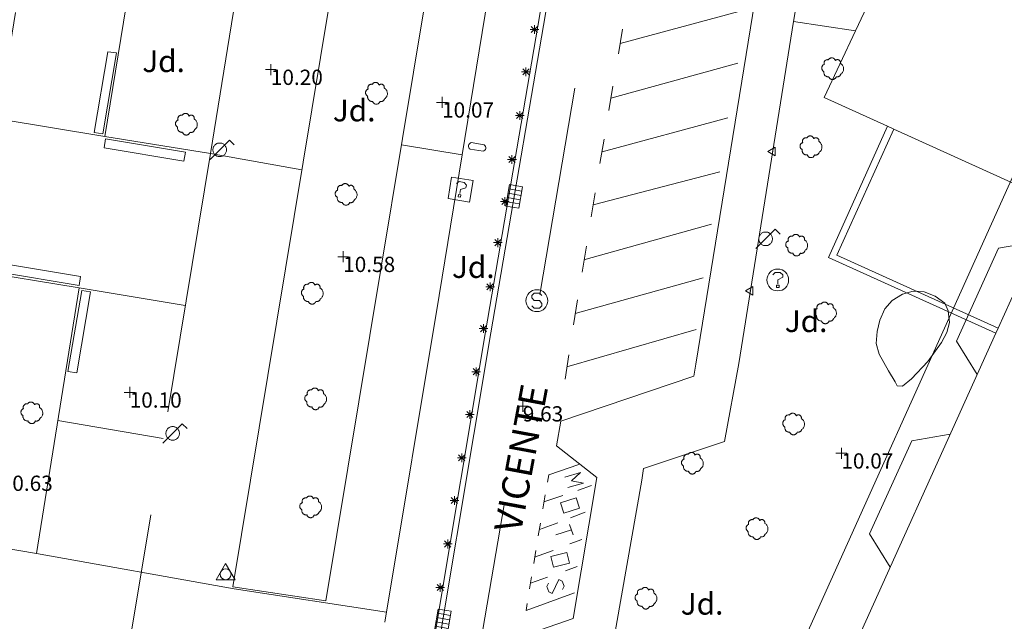
# Model space of a CAD drawing. Units: metres. Extents: x 548000 to 549001, y 4799000 to 4800001.
# Drawn here: x 548136 to 548181, y 4799831 to 4799859 of the extents above; entities that cross this region are included whole.
import ezdxf
from ezdxf.enums import TextEntityAlignment as Align

# ---------------------------------------------------------------- set-up
doc = ezdxf.new("R2010")
doc.units = ezdxf.units.M
doc.header["$MEASUREMENT"] = 0
doc.linetypes.add('DGN Style 3', pattern=[16.792324159183735, 11.99451725655981, -4.797806902623925])
doc.linetypes.add('DGN Style 4', pattern=[19.203222127752262, 9.59561380524785, -4.797806902623925, 0.01199451725655981, -4.797806902623925])
for name, color, linetype, lineweight in [('01-005', 6, 'Continuous', 0), ('01-014', 6, 'Continuous', 0), ('01-405', 7, 'Continuous', 0), ('01-414', 7, 'Continuous', 0), ('04-004', 92, 'Continuous', 0), ('04-005', 113, 'Continuous', 0), ('04-007', 3, 'Continuous', 0), ('04-407', 3, 'Continuous', 0), ('05-013', 7, 'Continuous', 0), ('05-036', 140, 'Continuous', 0), ('05-038', 163, 'Continuous', 0), ('05-039', 40, 'DGN Style 3', 0), ('05-042', 254, 'DGN Style 4', 0), ('07-001', 1, 'Continuous', 13), ('07-014', 252, 'Continuous', 0), ('07-015', 161, 'Continuous', 0), ('07-019', 153, 'Continuous', 0), ('07-025', 7, 'Continuous', 0), ('07-027', 93, 'Continuous', 0), ('08+004', 183, 'Continuous', 0), ('08+005', 53, 'Continuous', 0), ('08-001', 11, 'Continuous', 0), ('08-006', 42, 'Continuous', 0), ('08-013', 62, 'Continuous', 0), ('08-033', 11, 'Continuous', 0), ('08-040', 140, 'Continuous', 0), ('09+015', 1, 'Continuous', 0), ('09+017', 113, 'Continuous', 0), ('09-001', 252, 'Continuous', 0), ('09-021', 252, 'Continuous', 0)]:
    doc.layers.add(name, color=color, linetype=linetype, lineweight=lineweight)
doc.styles.add('Style-ITALICS', font='ITALICS.shx')
doc.styles.add('Style-Univers 55', font='Univers 55.shx')

# ---------------------------------------------------------------- blocks, each defined once
blk = doc.blocks.new('01-005-01')
at = {"layer": '01-005', "color": 6, "linetype": 'Continuous', "lineweight": 0, "flags": 128}
for points in [[(-0.25, 0), (0.25, 0)], [(0, -0.25), (0, 0.25)]]:
    blk.add_lwpolyline(points, dxfattribs=at)
blk = doc.blocks.new('01-014-01')
at = {"layer": '01-014', "color": 6, "linetype": 'Continuous', "lineweight": 0, "flags": 128}
for points in [[(-0.25, 0), (0.25, 0)], [(0, -0.25), (0, 0.25)]]:
    blk.add_lwpolyline(points, dxfattribs=at)
blk = doc.blocks.new('04-004-01')
at = {"layer": '04-004', "color": 92, "linetype": 'Continuous', "lineweight": 0, "flags": 128}
for points in [[(0.1219999998575076, 0.3700000001117587), (0.1179999999003485, 0.3859999999403954), (0.1099999999860302, 0.401999999769032), (0.09799999999813735, 0.4169999994337559), (0.09100000001490116, 0.4330000011250377), (0.07899999979417771, 0.4450000012293458), (0.06299999996554106, 0.4570000004023314), (0.05099999997764826, 0.4690000014379621), (0.03499999991618097, 0.4760000007227063), (0.01999999990221113, 0.4840000011026859), (0, 0.4880000008270144), (-0.01600000017788261, 0.492000000551343), (-0.03100000019185245, 0.492000000551343), (-0.05100000009406358, 0.492000000551343), (-0.06700000003911555, 0.492000000551343), (-0.087000000057742, 0.4880000008270144), (-0.1019999999552965, 0.4840000011026859), (-0.1180000001331791, 0.4760000007227063), (-0.1340000000782311, 0.465000000782311), (-0.1500000000232831, 0.4570000004023314), (-0.1610000000800937, 0.4450000012293458), (-0.1730000000679865, 0.4290000014007092), (-0.1810000002151355, 0.4169999994337559), (-0.1890000000130385, 0.4060000004246831)], [(-0.3780000001424924, 0.1930000018328428), (-0.3940000000875443, 0.1850000005215406), (-0.4130000000586733, 0.177000000141561), (-0.4290000000037253, 0.169000000692904), (-0.4410000002244487, 0.1569999996572733), (-0.4570000000530854, 0.1419999999925494), (-0.465000000083819, 0.1300000008195639), (-0.4760000001406297, 0.1140000009909272), (-0.484000000054948, 0.09800000116229057), (-0.4920000000856817, 0.07900000084191561), (-0.4960000001592562, 0.06300000101327896), (-0.5000000001164153, 0.0430000014603138), (-0.5000000001164153, 0.02400000020861626), (-0.5000000001164153, 0.008000001311302185), (-0.4960000001592562, -0.01199999917298555), (-0.4920000000856817, -0.03099999949336052), (-0.484000000054948, -0.04699999932199717), (-0.4760000001406297, -0.06300000008195639), (-0.465000000083819, -0.07899999991059303), (-0.4570000000530854, -0.0939999995753169), (-0.4410000002244487, -0.1059999987483025), (-0.4290000000037253, -0.1180000007152557), (-0.4130000000586733, -0.1299999989569187), (-0.4020000000018626, -0.1339999996125698)], [(-0.1890000000130385, 0.4060000004246831), (-0.2050000000745058, 0.4090000009164214), (-0.2200000000884756, 0.4090000009164214), (-0.2400000001071021, 0.4130000015720725), (-0.2560000000521541, 0.4090000009164214), (-0.271999999997206, 0.4060000004246831), (-0.2870000001275912, 0.401999999769032), (-0.3030000000726432, 0.3980000019073486), (-0.3190000000176951, 0.3859999999403954), (-0.3310000001220033, 0.3780000014230609), (-0.3430000001098961, 0.3660000003874302), (-0.3539999999338761, 0.3540000002831221), (-0.3660000001545995, 0.3430000012740493), (-0.3739999999525025, 0.3270000005140901), (-0.3820000000996515, 0.3110000006854534), (-0.386000000173226, 0.2950000008568168), (-0.3900000001303852, 0.2800000011920929), (-0.3940000000875443, 0.2640000013634562), (-0.3940000000875443, 0.2480000015348196), (-0.3900000001303852, 0.2280000010505319), (-0.3900000001303852, 0.213000001385808), (-0.3820000000996515, 0.1969999996945262), (-0.3820000000996515, 0.1930000018328428)], [(0.3539999998174608, 0.24000000115484), (0.3580000000074506, 0.2560000009834766), (0.3580000000074506, 0.2680000010877848), (0.3580000000074506, 0.2830000007525086), (0.3580000000074506, 0.2950000008568168), (0.3539999998174608, 0.3110000006854534), (0.3499999999767169, 0.3230000007897615), (0.3460000000195578, 0.3390000006183982), (0.3389999998034909, 0.3500000005587935), (0.3310000000055879, 0.3619999997317791), (0.3189999999012798, 0.3740000007674098), (0.306999999913387, 0.3820000002160668), (0.2989999998826534, 0.3900000005960464), (0.2829999999376014, 0.3980000019073486), (0.271999999997206, 0.4060000004246831), (0.2600000000093132, 0.4090000009164214), (0.2439999998314306, 0.4130000015720725), (0.2279999998863786, 0.4130000015720725), (0.2169999999459833, 0.4130000015720725), (0.2010000000009313, 0.4130000015720725), (0.1889999998966232, 0.4090000009164214), (0.1729999999515712, 0.4060000004246831), (0.1610000000800937, 0.3980000019073486), (0.1499999999068677, 0.394000000320375), (0.1379999999189749, 0.3820000002160668), (0.1259999999310821, 0.3740000007674098), (0.1219999998575076, 0.3700000001117587)], [(0.3699999999953434, -0.25999999884516), (0.3939999998547137, -0.2399999992921948), (0.4169999998994172, -0.2199999997392297), (0.4369999999180436, -0.1969999987632036), (0.4569999999366701, -0.1730000004172325), (0.4719999999506399, -0.1459999987855554), (0.4839999998221174, -0.1180000007152557), (0.491999999852851, -0.08699999935925007), (0.4999999998835847, -0.05899999942630529), (0.4999999998835847, -0.02799999993294477), (0.4999999998835847, 0.004000000655651093), (0.4959999999264255, 0.03500000108033419), (0.491999999852851, 0.06300000101327896), (0.4799999998649582, 0.09400000050663948), (0.4689999999245629, 0.1220000004395843), (0.4529999999795109, 0.150000000372529), (0.4329999999608845, 0.1730000004172325), (0.412999999942258, 0.1969999996945262), (0.3899999998975545, 0.2170000001788139), (0.3660000000381842, 0.2319999998435378), (0.3539999998174608, 0.24000000115484)], [(-0.4020000000018626, -0.1339999996125698), (-0.4060000000754371, -0.153999999165535), (-0.4060000000754371, -0.1769999992102385), (-0.4060000000754371, -0.1969999987632036), (-0.4020000000018626, -0.2169999992474914), (-0.3940000000875443, -0.2399999992921948), (-0.386000000173226, -0.25999999884516), (-0.3780000001424924, -0.2759999986737967), (-0.3660000001545995, -0.2949999989941716), (-0.3539999999338761, -0.3109999988228083), (-0.3390000000363216, -0.3269999986514449), (-0.3190000000176951, -0.338999998755753), (-0.3030000000726432, -0.349999999627471), (-0.283000000170432, -0.3580000000074506), (-0.2639999999664724, -0.3659999994561076), (-0.2439999999478459, -0.3739999998360872), (-0.2240000000456348, -0.3739999998360872), (-0.2010000001173466, -0.3779999995604157), (-0.1810000002151355, -0.3739999998360872), (-0.1730000000679865, -0.3739999998360872)], [(-0.1730000000679865, -0.3739999998360872), (-0.1689999999944121, -0.3899999996647239), (-0.1610000000800937, -0.4089999990537763), (-0.1500000000232831, -0.4249999988824129), (-0.1380000001518056, -0.436999998986721), (-0.1260000001639128, -0.4529999997466803), (-0.1140000000596046, -0.4649999989196658), (-0.09800000011455268, -0.4719999982044101), (-0.08300000010058284, -0.4839999992400408), (-0.06700000003911555, -0.4879999998956919), (-0.0470000000204891, -0.4959999984130263), (-0.03100000019185245, -0.4999999990686774), (-0.01199999998789281, -0.4999999990686774), (0.00399999984074384, -0.4999999990686774), (0.02399999985937029, -0.4999999990686774), (0.03899999987334013, -0.4959999984130263), (0.05899999989196658, -0.4879999998956919), (0.07499999983701855, -0.4799999985843897), (0.09100000001490116, -0.4719999982044101), (0.106000000028871, -0.4609999991953373), (0.1179999999003485, -0.4489999990910292), (0.1299999998882413, -0.4329999992623925), (0.1419999998761341, -0.4209999991580844), (0.1499999999068677, -0.4059999994933605), (0.1569999998901039, -0.3859999990090728), (0.1610000000800937, -0.3739999998360872)], [(0.1610000000800937, -0.3739999998360872), (0.1769999999087304, -0.3779999995604157), (0.1929999999701977, -0.3819999992847443), (0.2129999999888241, -0.3819999992847443), (0.2279999998863786, -0.3819999992847443), (0.2439999998314306, -0.3779999995604157), (0.2600000000093132, -0.3739999998360872), (0.2759999999543652, -0.3699999991804361), (0.290999999968335, -0.3619999988004565), (0.306999999913387, -0.3540000002831221), (0.3189999999012798, -0.3430000003427267), (0.3310000000055879, -0.3309999983757734), (0.3429999999934807, -0.3189999992027879), (0.3499999999767169, -0.3030000003054738), (0.3580000000074506, -0.2909999992698431), (0.3660000000381842, -0.2759999986737967), (0.3699999999953434, -0.25999999884516)]]:
    blk.add_lwpolyline(points, dxfattribs=at)
blk = doc.blocks.new('08-001-01')
at = {"layer": '08-001', "color": 11, "linetype": 'Continuous', "lineweight": 0, "flags": 128}
for points in [[(-0.443149681086652, -0.4419999998062849), (0.4418503189226612, 0.4419999998062849), (0.6638503188733011, 0.2209999999031425)], [(0.3118503189180046, 0), (0.3118503189180046, 0.03299999982118607), (0.304850319866091, 0.06400000024586916), (0.2988503188826144, 0.09700000006705523), (0.2848503198474646, 0.1299999998882413), (0.2718503188807517, 0.1550000002607703), (0.2548503198195249, 0.1820000000298023), (0.2348503199173138, 0.2079999996349216), (0.2078503188677132, 0.2340000001713634), (0.181850318913348, 0.2539999997243285), (0.1558503189589828, 0.2730000000447035), (0.1298503198195249, 0.2860000003129244), (0.09685031895060092, 0.2989999996498227), (0.06385031889658421, 0.3059999998658895), (0.03185031889006495, 0.3119999999180436), (-0.001149681047536433, 0.3119999999180436), (-0.03414968110155314, 0.3119999999180436), (-0.06414968112949282, 0.3059999998658895), (-0.0971496810670942, 0.2989999996498227), (-0.1301496801897883, 0.2860000003129244), (-0.1551496800966561, 0.2730000000447035), (-0.1811496810987592, 0.2539999997243285), (-0.2071496810531244, 0.2340000001713634), (-0.234149681054987, 0.2079999996349216), (-0.2541496810736135, 0.1820000000298023), (-0.2721496811136603, 0.1550000002607703), (-0.2851496801013127, 0.1299999998882413), (-0.299149681115523, 0.09700000006705523), (-0.3051496801199391, 0.06400000024586916), (-0.3121496811509132, 0.03299999982118607), (-0.3121496811509132, 0), (-0.3121496811509132, -0.03299999982118607), (-0.3051496801199391, -0.06400000024586916), (-0.299149681115523, -0.09700000006705523), (-0.2851496801013127, -0.1299999998882413), (-0.2721496811136603, -0.1550000002607703), (-0.2541496810736135, -0.1820000000298023), (-0.234149681054987, -0.2079999996349216), (-0.2071496810531244, -0.2340000001713634), (-0.1811496810987592, -0.2539999997243285), (-0.1551496800966561, -0.2730000000447035), (-0.1301496801897883, -0.2860000003129244), (-0.0971496810670942, -0.2989999996498227), (-0.06414968112949282, -0.3059999998658895), (-0.03414968110155314, -0.3119999999180436), (-0.001149681047536433, -0.3119999999180436), (0.03185031889006495, -0.3119999999180436), (0.06385031889658421, -0.3059999998658895), (0.09685031895060092, -0.2989999996498227), (0.1298503198195249, -0.2860000003129244), (0.1558503189589828, -0.2730000000447035), (0.181850318913348, -0.2539999997243285), (0.2078503188677132, -0.2340000001713634), (0.2348503199173138, -0.2079999996349216), (0.2548503198195249, -0.1820000000298023), (0.2718503188807517, -0.1550000002607703), (0.2848503198474646, -0.1299999998882413), (0.2988503188826144, -0.09700000006705523), (0.304850319866091, -0.06400000024586916), (0.3118503189180046, -0.03299999982118607), (0.3118503189180046, 0)]]:
    blk.add_lwpolyline(points, dxfattribs=at)
blk = doc.blocks.new('08-040-01')
at = {"layer": '08-040', "color": 140, "linetype": 'Continuous', "lineweight": 0, "flags": 128}
blk.add_lwpolyline([(0, 0.5), (0.4330000000772998, -0.25), (-0.4329999999608845, -0.25), (0, 0.5)], dxfattribs=at)
at = {"layer": '08-040', "color": 140, "linetype": 'Continuous', "lineweight": 0}
blk.add_circle((0, 0), 0.25, dxfattribs=at)
blk = doc.blocks.new('08+004+01')
at = {"layer": '08+004', "color": 183, "linetype": 'Continuous', "lineweight": 0, "flags": 128}
blk.add_lwpolyline([(0.1152991785202175, 0.2000000001862645), (-0.2307008214993402, 0), (0.1152991785202175, -0.2000000001862645), (0.1152991785202175, 0.2000000001862645)], dxfattribs=at)
at = {"layer": '08+004', "color": 183, "linetype": 'Continuous', "lineweight": 0}
blk.add_circle((-0.0004357978468760848, 0), 0.01, dxfattribs=at)
blk = doc.blocks.new('08+005+01')
at = {"layer": '08+005', "color": 53, "linetype": 'Continuous', "lineweight": 0}
for p, q in [((-0.2000000000698492, 0), (0.1999999999534339, 0)), ((-0.1410000000614673, -0.1409999998286366), (0.140999999945052, 0.1409999998286366)), ((-0.1410000000614673, 0.1409999998286366), (0.140999999945052, -0.1409999998286366)), ((0, 0.1999999992549419), (0, -0.2000000001862645))]:
    blk.add_line(p, q, dxfattribs=at)
blk = doc.blocks.new('09-002-01')
at = {"layer": '09-001', "color": 1, "linetype": 'Continuous', "lineweight": 0, "flags": 128}
blk.add_lwpolyline([(-0.228000000002794, -0.2400000002235174), (-0.1180000000167638, -0.3500000005587935), (0.1139999999431893, -0.3500000005587935), (0.2289999999338761, -0.2400000002235174), (0.2289999999338761, -0.1240000007674098), (0.1139999999431893, 0.002999999560415745), (-0.1180000000167638, 0.002999999560415745), (-0.228000000002794, 0.1239999998360872), (-0.228000000002794, 0.2399999992921948), (-0.1180000000167638, 0.349999999627471), (0.1139999999431893, 0.349999999627471), (0.2289999999338761, 0.2399999992921948)], dxfattribs=at)
at = {"layer": '09-001', "color": 1, "linetype": 'Continuous', "lineweight": 0}
blk.add_circle((0, 0), 0.5, dxfattribs=at)
blk = doc.blocks.new('09-014-01')
at = {"layer": '09-001', "color": 5, "linetype": 'Continuous', "lineweight": 0, "flags": 128}
for points in [[(-0.228000000002794, 0.2399996155872941), (-0.1180000000167638, 0.3499996159225702), (0.1139999999431893, 0.3499996159225702), (0.2290000000502914, 0.2399996155872941), (0.2290000000502914, 0.1239996151998639), (-0.001999999978579581, 0.007999615743756294), (-0.001999999978579581, -0.1790003841742873)], [(-0.05700000002980232, -0.2400003848597407), (0.0590000000083819, -0.2400003848597407), (0.0590000000083819, -0.3500003842636943), (-0.05700000002980232, -0.3500003842636943), (-0.05700000002980232, -0.2400003848597407)]]:
    blk.add_lwpolyline(points, dxfattribs=at)
at = {"layer": '09-001', "color": 5, "linetype": 'Continuous', "lineweight": 0}
blk.add_circle((0, 0), 0.5, dxfattribs=at)
blk = doc.blocks.new('09-034-01')
at = {"layer": '09-021', "color": 5, "linetype": 'Continuous', "lineweight": 0, "flags": 128}
for points in [[(-0.5, 0.5), (-0.5, -0.5), (0.5, -0.5), (0.4999999998835847, 0.5000000009313226), (-0.5, 0.5)], [(-0.228000000002794, 0.2400000002235174), (-0.1180000000167638, 0.349999999627471), (0.113999999826774, 0.3500000005587935), (0.2289999999338761, 0.2400000002235174), (0.2289999999338761, 0.1240000007674098), (-0.002000000094994903, 0.00800000037997961), (-0.002000000094994903, -0.178999999538064)], [(-0.05700000002980232, -0.2399999992921948), (0.0590000000083819, -0.2400000002235174), (0.0590000000083819, -0.349999999627471), (-0.05700000002980232, -0.349999999627471), (-0.05700000002980232, -0.2399999992921948)]]:
    blk.add_lwpolyline(points, dxfattribs=at)
blk = doc.blocks.new('09+015+01')
at = {"layer": '09+015', "color": 1, "linetype": 'Continuous', "lineweight": 0}
for p, q in [((-0.2999999998137355, 0.2999999999301508), (-0.2999999998137355, -0.3000000001629815)), ((-0.09999999962747097, 0.2999999999301508), (-0.09999999962747097, -0.3000000001629815)), ((0.09999999962747097, 0.2999999998137355), (0.09999999962747097, -0.3000000002793968)), ((0.2999999998137355, 0.2999999999301508), (0.2999999998137355, -0.3000000001629815))]:
    blk.add_line(p, q, dxfattribs=at)
at = {"layer": '09+015', "color": 1, "linetype": 'Continuous', "lineweight": 0, "flags": 128}
blk.add_lwpolyline([(0.5, 0.2999999999301508), (0.5, -0.3000000001629815), (-0.5, -0.3000000002793968), (-0.5, 0.2999999999301508), (0.5, 0.2999999999301508)], dxfattribs=at)
blk = doc.blocks.new('09+017+01')
at = {"layer": '09+017', "color": 113, "linetype": 'Continuous', "lineweight": 0}
for p, q in [((-0.3000000001629815, 0.1499999994412065), (0.3000000000465661, 0.1499999994412065)), ((-0.3000000000465661, -0.1500000013038516), (0.3000000000465661, -0.1500000013038516))]:
    blk.add_line(p, q, dxfattribs=at)
blk.add_arc((-0.2374999999301508, -9.313225746154785e-10), 0.1624999999985448, 112.6198638888889, 247.3801333333334, dxfattribs=at)
at = {"layer": '09+017', "color": 113, "linetype": 'Continuous', "lineweight": 0, "extrusion": (0, 0, -1)}
blk.add_arc((-0.2374999998137355, -9.313225746154785e-10), 0.1624999999900107, 112.6198638888889, 247.3801333333334, dxfattribs=at)

msp = doc.modelspace()

# ---------------------------------------------------------------- linework, layer by layer
at = {"layer": '04-005'}
msp.add_polyline3d([(548175.537, 4799842.42, 10.772), (548175.105, 4799843.188, 11.014), (548174.978, 4799843.681, 11.026), (548175.02, 4799844.22, 11.026), (548175.149, 4799844.752, 11.014), (548175.378, 4799845.257, 11.014), (548175.705, 4799845.652, 11.014), (548176.178, 4799845.939, 11.014), (548176.678, 4799846.074, 11.014), (548177.178, 4799846.039, 11.014), (548177.678, 4799845.852, 11.014), (548178.12, 4799845.52, 11.014), (548178.272, 4799845.174, 11.014), (548178.337, 4799844.639, 11.014), (548178.22, 4799844.174, 11.014), (548177.9720000001, 4799843.715, 11.014), (548177.337, 4799842.852, 11.014), (548176.589, 4799842.052, 11.014), (548176.178, 4799841.72, 11.014), (548175.932, 4799841.733, 11.014), (548175.849, 4799841.915, 11.014), (548175.537, 4799842.42, 10.772)], dxfattribs=at)
at = {"layer": '04-007', "extrusion": (-0.6584511704516638, 0.09280258145350291, 0.7468800017448587), "elevation": 84512.27123573422, "flags": 128}
msp.add_lwpolyline([(-4829357.887134302, -94909.47439009894), (-4829373.06619834, -94908.97059952078), (-4829389.377521735, -94908.49387828715)], dxfattribs=at)
at = {"layer": '04-007', "extrusion": (-0.00813131415599148, -0.02623512874354175, 0.9996227287081395), "elevation": -130371.9291445524, "flags": 128}
msp.add_lwpolyline([(-897380.0914977705, 4745175.605079141), (-897382.3356571044, 4745191.333417193), (-897379.4977365816, 4745191.770315473)], dxfattribs=at)
at = {"layer": '04-007', "extrusion": (-0.09365607845839066, 0.04495802440409203, 0.994589018142407), "elevation": 164461.9645265006, "flags": 128}
msp.add_lwpolyline([(-4564329.623799342, -1574412.809134223), (-4564332.344852118, -1574409.979159348), (-4564335.859720466, -1574410.941735836)], dxfattribs=at)
at = {"layer": '04-007', "extrusion": (0.7320859603535614, -0.1439214558069934, 0.6658353859713371), "elevation": -289489.8102286303, "flags": 128}
msp.add_lwpolyline([(4815430.817786812, 258360.2812293917), (4815430.289546619, 258360.2369993173), (4815387.739314035, 258358.9529868577)], dxfattribs=at)
at = {"layer": '05-036'}
msp.add_polyline3d([(548149.02, 4799792.788, 8.699), (548149.005, 4799793.388, 8.714), (548149.049, 4799794.274, 8.757), (548149.2490000001, 4799796.02, 8.626), (548151.237, 4799807.752, 8.843), (548154.178, 4799825.42, 9.166), (548157.311, 4799844.157, 9.614), (548160.289, 4799861.581, 10.026), (548162.12, 4799872.939, 10.283), (548165.105, 4799890.852, 10.514), (548166.505, 4799899.488, 10.566)], dxfattribs=at)
at = {"layer": '05-038', "extrusion": (-0.04327985410989892, -0.01161546727268238, 0.9989954630268664), "elevation": -79466.94997001912, "flags": 128}
msp.add_lwpolyline([(-4493717.954800349, 1771806.495696569), (-4493717.954800349, 1771812.54325988)], dxfattribs=at)
at = {"layer": '05-038', "extrusion": (-0.005471197733772484, -0.03341548723422334, 0.9994265711938308), "elevation": -163378.6075329317, "flags": 128}
msp.add_lwpolyline([(-234605.0257906913, 4822591.485363691), (-234605.0257906913, 4822590.333576819)], dxfattribs=at)
at = {"layer": '05-038', "extrusion": (-0.04255601978372506, -0.01179227966176748, 0.999024487848294), "elevation": -79918.86973631493, "flags": 128}
msp.add_lwpolyline([(-4479173.49068774, 1808233.263462401), (-4479173.49068774, 1808239.309709089)], dxfattribs=at)
at = {"layer": '05-038', "extrusion": (-0.005962818469394674, -0.03619366694594939, 0.9993270051734351), "elevation": -176982.9593075078, "flags": 128}
msp.add_lwpolyline([(-239374.8147340163, 4821874.318176096), (-239374.8147340163, 4821873.173186577)], dxfattribs=at)
at = {"layer": '05-038', "extrusion": (-0.05113465665893995, -0.01385875990253566, 0.998595604668044), "elevation": -94540.19906534797, "flags": 128}
msp.add_lwpolyline([(-4489327.778857308, 1782151.473939131), (-4489327.778857307, 1782157.457395239)], dxfattribs=at)
at = {"layer": '05-038', "extrusion": (-0.00399933411655121, -0.02280032748920432, 0.9997320392950351), "elevation": -111620.577858031, "flags": 128}
msp.add_lwpolyline([(-289347.1678178286, 4821088.092024297), (-289347.1678178286, 4821086.968837759)], dxfattribs=at)
at = {"layer": '05-038', "extrusion": (-0.04364118113705966, -0.01141766347695377, 0.9989820239972736), "elevation": -78715.67678923608, "flags": 128}
msp.add_lwpolyline([(-4504815.210604052, 1743412.080849102), (-4504815.210604053, 1743418.088380874)], dxfattribs=at)
at = {"layer": '05-038', "extrusion": (-0.005148294392562699, -0.03094603186786322, 0.9995077979568147), "elevation": -151348.5677056873, "flags": 128}
msp.add_lwpolyline([(-246964.2358325751, 4822359.33471504), (-246964.2358325751, 4822358.219047528)], dxfattribs=at)
at = {"layer": '05-038', "extrusion": (-0.03340950152585365, -0.009342561325217361, 0.9993980797238299), "elevation": -63146.90871914994, "flags": 128}
msp.add_lwpolyline([(-4474891.370417856, 1819444.138692268), (-4474891.370417856, 1819450.220929192)], dxfattribs=at)
at = {"layer": '05-038', "extrusion": (-0.004501492452756931, -0.02687390994295888, 0.9996286958316452), "elevation": -131448.4368104548, "flags": 128}
msp.add_lwpolyline([(-252317.7381290141, 4822663.206645523), (-252317.7381290141, 4822661.995561297)], dxfattribs=at)
at = {"layer": '05-038', "extrusion": (-0.04515423640972602, -0.01258258061085195, 0.9989007826603331), "elevation": -85136.533386232, "flags": 128}
msp.add_lwpolyline([(-4476542.484575199, 1814473.024006109), (-4476542.484575199, 1814479.125393901)], dxfattribs=at)
at = {"layer": '05-038', "extrusion": (-0.003376501818704166, -0.02226929812220493, 0.9997463066181405), "elevation": -108730.3332756822, "flags": 128}
msp.add_lwpolyline([(-177568.5022000781, 4826556.373094793), (-177568.502200078, 4826555.21876122)], dxfattribs=at)
at = {"layer": '05-038', "extrusion": (-0.03203203420633066, -0.009267740802236286, 0.9994438742445856), "elevation": -62032.74161839292, "flags": 128}
msp.add_lwpolyline([(-4458388.155125316, 1859541.93904606), (-4458388.155125316, 1859548.116736001)], dxfattribs=at)
at = {"layer": '05-038', "extrusion": (-0.001977469486286906, -0.01317918286369656, 0.9999111954336126), "elevation": -64332.3108860087, "flags": 128}
msp.add_lwpolyline([(548159.8251803173, 4799412.129823707), (548159.6581509793, 4799411.016727035)], dxfattribs=at)
at = {"layer": '05-038', "extrusion": (-0.001788306445373602, -0.01775699585314831, 0.9998407328461513), "elevation": -86201.40480178296, "flags": 128}
msp.add_lwpolyline([(64442.4732513128, 4829837.892254496), (64442.49769197212, 4829838.228448866), (64443.8165789487, 4829838.84480521)], dxfattribs=at)
at = {"layer": '05-038', "flags": 128}
for points in [[(548160.704, 4799837.546), (548161.425, 4799837.752), (548161.012, 4799837.374), (548161.561, 4799837.271), (548160.841, 4799837.065)], [(548160.503, 4799836.364), (548161.215, 4799836.601), (548161.373, 4799836.126), (548160.662, 4799835.889), (548160.503, 4799836.364)], [(548161, 4799835.134000001), (548160.287, 4799834.902)], [(548160.922, 4799835.371), (548161.077, 4799834.896)], [(548160.062, 4799833.906), (548160.789, 4799834.088), (548160.91, 4799833.603), (548160.183, 4799833.421), (548160.062, 4799833.906)], [(548159.954, 4799832.688), (548159.878, 4799832.528), (548159.963, 4799832.293000001), (548160.122, 4799832.218), (548160.424, 4799832.857), (548160.584, 4799832.782), (548160.6680000001, 4799832.547), (548160.593, 4799832.387)]]:
    msp.add_lwpolyline(points, dxfattribs=at)
for points, elevation in [([(548161.289, 4799836.939), (548161.3200000001, 4799836.952000001)], 9.626), ([(548160.963, 4799835.681), (548161.637, 4799835.939)], 9.526), ([(548159.532, 4799835.152), (548160.372, 4799835.457)], 9.526), ([(548160.937, 4799834.481), (548161.478, 4799834.688)], 9.5), ([(548159.311, 4799833.881), (548160.1630000001, 4799834.188)], 9.5), ([(548160.732, 4799833.257), (548161.263, 4799833.452000001)], 9.5), ([(548159.078, 4799832.42), (548159.172, 4799832.981)], 9.5), ([(548159.12, 4799832.681), (548159.905, 4799832.957)], 9.5), ([(548161.137, 4799832.236), (548158.932, 4799831.433), (548158.978, 4799831.757)], 9.5)]:
    msp.add_lwpolyline(points, dxfattribs=dict(at, elevation=elevation))
at = {"layer": '05-038', "extrusion": (-0.05957933923975801, -0.02035627424025066, 0.9980159940776548), "elevation": -130356.2796438354, "flags": 128}
msp.add_lwpolyline([(-4364813.238726458, 2066477.251270173), (-4364813.238726458, 2066477.886585056)], dxfattribs=at)
at = {"layer": '05-038', "extrusion": (-0.003872909533585702, -0.02126761528356976, 0.999766317252134), "elevation": -104194.4996932122, "flags": 128}
msp.add_lwpolyline([(-320634.7537611166, 4819257.461779086), (-320634.7537611166, 4819258.109406294)], dxfattribs=at)
at = {"layer": '05-038', "extrusion": (-0.04172752855582126, -0.01341241989294255, 0.9990389984145958), "elevation": -87241.23873213526, "flags": 128}
msp.add_lwpolyline([(-4401839.449482372, 1988745.127803613), (-4401839.449482372, 1988746.040417989)], dxfattribs=at)
at = {"layer": '05-038', "extrusion": (-0.001410113049639337, -0.008277363601382906, 0.99996474779514), "elevation": -40493.4194656177, "flags": 128}
msp.add_lwpolyline([(548158.9464102747, 4799664.099948685), (548159.0464172261, 4799664.686968794)], dxfattribs=at)
at = {"layer": '05-038', "extrusion": (-0.003698351979846303, -0.02244899651766706, 0.9997411488720382), "elevation": -109769.2357332084, "flags": 128}
msp.add_lwpolyline([(-239361.1308585312, 4823850.946783676), (-239361.1308585312, 4823851.562125044)], dxfattribs=at)
at = {"layer": '05-039', "extrusion": (-0.002692315243958306, -0.01641420667957223, 0.9998616530589156), "elevation": -80251.3048052848, "flags": 128}
msp.add_lwpolyline([(-236000.4442452808, 4824608.310861057), (-236000.4442452808, 4824640.775382307)], dxfattribs=at)
at = {"layer": '05-039', "extrusion": (0.1144733490685497, -0.02847396168818625, 0.9930181699540094), "elevation": -73909.73456237071, "flags": 128}
msp.add_lwpolyline([(4790245.149736717, 622271.1977560052), (4790252.256715238, 622271.7742153015), (4790252.067866018, 622273.69857207)], dxfattribs=at)
at = {"layer": '05-039', "flags": 128}
for points, elevation in [([(548134.711, 4799853.974), (548139.611, 4799853.174)], 10.231), ([(548138.432, 4799846.22), (548143.289, 4799845.415)], 10.272), ([(548137.449, 4799840.139), (548142.289, 4799839.32)], 10.172)]:
    msp.add_lwpolyline(points, dxfattribs=dict(at, elevation=elevation))
at = {"layer": '05-039', "extrusion": (-0.002542743632758951, -0.01539775081673948, 0.9998782144464413), "elevation": -75290.40898339482, "flags": 128}
msp.add_lwpolyline([(548142.7027795204, 4799262.042040623), (548137.158447087, 4799228.472060822)], dxfattribs=at)
at = {"layer": '05-042', "flags": 128}
msp.add_lwpolyline([(548135.300567627, 4799921.590366884), (548142.9165644201, 4799923.532094086), (548160.8849368809, 4799920.897987128), (548164.4597963234, 4799919.016482159), (548167.1879785296, 4799916.664600947), (548169.3517092448, 4799912.901591008), (548170.3865369781, 4799909.514882061), (548162.8605170992, 4799865.393590521), (548151.0070357899, 4799795.589756143), (548151.4774120324, 4799791.732670956), (548152.8885407596, 4799789.098563999), (548155.9930239597, 4799786.464457041), (548187.5376303886, 4799765.319478171)], dxfattribs=at)
at = {"layer": '07-001', "extrusion": (-0.0198786063490573, -0.0438658608188924, 0.998839640414935), "elevation": -221430.2127289144, "flags": 128}
msp.add_lwpolyline([(-1481902.182337109, 4592823.306996883), (-1481905.370608114, 4592823.306996883), (-1481905.32164239, 4592826.691557764)], dxfattribs=at)
at = {"layer": '07-001', "elevation": 16.483, "flags": 128}
for points in [[(548175.792, 4799853.506), (548175.493, 4799853.641)], [(548181.8200000001, 4799850.774), (548175.792, 4799853.506)]]:
    msp.add_lwpolyline(points, dxfattribs=at)
at = {"layer": '07-001', "extrusion": (0.1828366119512477, 0.4051676126962541, 0.8957733971000742), "elevation": 2044986.549438523, "flags": 128}
msp.add_lwpolyline([(1474614.316451132, -4120989.025777086), (1474614.316451131, -4120996.112216036)], dxfattribs=at)
at = {"layer": '07-001', "extrusion": (0.1785553962903378, 0.4071453231596435, 0.8957402839466526), "elevation": 2052132.372253734, "flags": 128}
msp.add_lwpolyline([(1425722.283968286, -4134555.34153372), (1425733.221917728, -4134555.34153372), (1425732.647524051, -4134615.432265134)], dxfattribs=at)
at = {"layer": '07-001', "extrusion": (0.1840306670004437, 0.4055821496029197, 0.8953411827492618), "elevation": 2047630.811364786, "flags": 128}
msp.add_lwpolyline([(1484092.098224622, -4116270.682611813), (1484092.098224622, -4116270.961025175)], dxfattribs=at)
at = {"layer": '07-001'}
msp.add_polyline3d([(548174.029, 4799858.016, 16.646), (548177.7490000001, 4799865.92, 17.066), (548178.872, 4799872.339, 17.072), (548177.853, 4799880.981, 17.007)], dxfattribs=at)
at = {"layer": '07-014', "elevation": 46.47, "flags": 128}
for points in [[(548182.357, 4799848.350000001), (548180.587, 4799848.05), (548178.657, 4799843.78), (548179.607, 4799842.25)], [(548178.373, 4799839.516), (548176.603, 4799839.216), (548174.6730000001, 4799834.946), (548175.623, 4799833.416)]]:
    msp.add_lwpolyline(points, dxfattribs=at)
at = {"layer": '07-015'}
msp.add_polyline3d([(548180.405, 4799947.615, 47.183), (548183.705, 4799915.615, 47.099), (548188.12, 4799871.32, 47.099), (548186.863, 4799863.833, 47.099), (548155.378, 4799793.915, 47.099), (548169.189, 4799787.639, 47.083), (548187.378, 4799827.774, 47.083), (548204.089, 4799864.788, 47.083), (548197.6630000001, 4799928.457, 47.266), (548195.563, 4799949.188, 47.205)], dxfattribs=at)
at = {"layer": '07-019', "elevation": 10.5, "flags": 128}
for points in [[(548173.178, 4799847.733), (548175.792, 4799853.506)], [(548173.178, 4799847.733), (548180.567, 4799844.371)]]:
    msp.add_lwpolyline(points, dxfattribs=at)
at = {"layer": '07-025', "extrusion": (-0.003312766340391924, -0.02038535192012583, 0.999786708756556), "elevation": -99652.50233589689, "flags": 128}
msp.add_lwpolyline([(-228840.2833334012, 4824610.374029255), (-228840.2833334012, 4824591.006169151)], dxfattribs=at)
at = {"layer": '07-025', "extrusion": (-0.002943812934645583, -0.01757062909194912, 0.999841290885068), "elevation": -85940.22238820928, "flags": 128}
msp.add_lwpolyline([(-252491.5198529816, 4823669.185465699), (-252491.5198529816, 4823662.618161078)], dxfattribs=at)
at = {"layer": '07-025'}
for points in [[(548166.705, 4799842.72, 9.931000000000001), (548166.62, 4799842.181, 9.905), (548160.511, 4799840.115, 9.731), (548160.3200000001, 4799838.981, 9.714), (548162.1630000001, 4799837.533, 9.631)], [(548161.078, 4799831.057, 9.514), (548158.837, 4799830.281, 9.514), (548157.863, 4799824.339, 9.514), (548159.72, 4799822.915, 9.366)]]:
    msp.add_polyline3d(points, dxfattribs=at)
at = {"layer": '07-027', "extrusion": (0.0238955697732077, -0.02816780800538561, 0.9993175553033108), "elevation": -122092.9614730623, "flags": 128}
msp.add_lwpolyline([(3523055.725659477, 3303334.511165143), (3523066.286618939, 3303343.445028765), (3523079.820588912, 3303354.815400648)], dxfattribs=at)
at = {"layer": '08-006', "flags": 128}
for points, elevation in [([(548139.12, 4799853.352), (548139.7490000001, 4799857.057), (548140.149, 4799856.999), (548139.52, 4799853.288), (548139.12, 4799853.352)], 10.805), ([(548139.637, 4799853.057), (548143.305, 4799852.452000001), (548143.237, 4799852.039), (548139.578, 4799852.652), (548139.637, 4799853.057)], 10.872), ([(548134.832, 4799847.357), (548138.4890000001, 4799846.752), (548138.432, 4799846.339), (548134.772, 4799846.952000001), (548134.832, 4799847.357)], 10.814), ([(548137.92, 4799842.388), (548138.549, 4799846.099), (548138.949, 4799846.039), (548138.3200000001, 4799842.333), (548137.92, 4799842.388)], 10.705)]:
    msp.add_lwpolyline(points, dxfattribs=dict(at, elevation=elevation))
at = {"layer": '08-013'}
for points in [[(548149.7490000001, 4799831.874, 10.257), (548155.772, 4799868.299, 10.931), (548151.52, 4799868.981, 11.066), (548145.478, 4799832.515, 10.472), (548149.7490000001, 4799831.874, 10.257)], [(548144.449, 4799852.381, 10.883), (548146.289, 4799863.733, 10.899), (548141.437, 4799864.42, 11.166), (548139.611, 4799853.174, 10.972), (548144.449, 4799852.381, 10.883)], [(548136.478, 4799834.039, 10.705), (548138.432, 4799846.22, 10.957), (548133.578, 4799847.02, 10.743), (548131.605, 4799834.874, 10.599), (548136.478, 4799834.039, 10.705)]]:
    msp.add_polyline3d(points, dxfattribs=at)
at = {"layer": '08-033', "elevation": 10.5, "flags": 128}
msp.add_lwpolyline([(548180.464, 4799844.144), (548172.789, 4799847.62), (548175.493, 4799853.641)], dxfattribs=at)
at = {"layer": '09+015', "extrusion": (0.01466998195558764, -0.002466074552878956, 0.9998893489310318), "elevation": -3785.284310929291, "flags": 128}
msp.add_lwpolyline([(548094.0695157816, 4799858.048454115), (548096.8538323347, 4799857.580452693)], dxfattribs=at)
at = {"layer": '09+015', "extrusion": (0.04022926011255207, -0.007185168711601947, 0.9991646410784274), "elevation": -12426.00713857046, "flags": 128}
msp.add_lwpolyline([(4821455.647699498, 304066.1902946248), (4821455.647699497, 304061.9324637217)], dxfattribs=at)
at = {"layer": '09+015', "extrusion": (0.1346365516351953, 0.7102443110768759, 0.6909602141561535), "elevation": 3482860.935138416, "flags": 128}
msp.add_lwpolyline([(355408.5648994137, -3328997.575703562), (355399.3628712504, -3328997.715419993), (355392.3040725382, -3328998.0861527)], dxfattribs=at)

# ---------------------------------------------------------------- block references
at = {"layer": '01-005', "color": 6, "linetype": 'Continuous', "lineweight": 0}
for p in [(548155.072, 4799854.733, 10.072), (548140.7490000001, 4799841.433, 10.099), (548158.772, 4799840.799, 9.626), (548173.378, 4799838.639, 10.066)]:
    msp.add_blockref('01-005-01', p, dxfattribs=at)
at = {"layer": '01-014', "color": 6, "linetype": 'Continuous', "lineweight": 0}
for p in [(548147.22, 4799856.233, 10.205), (548150.537, 4799847.652, 10.583)]:
    msp.add_blockref('01-014-01', p, dxfattribs=at)
at = {"layer": '04-004', "color": 92, "linetype": 'Continuous', "lineweight": 0, "xscale": 0.9999989999999999, "yscale": 0.9999989999999999, "zscale": 0.9999989999999999}
for p in [(548172.978, 4799856.281, 10.257), (548152.063, 4799855.152, 10.999), (548143.349, 4799853.733, 11.131), (548171.9890000001, 4799852.699, 10.105), (548150.672, 4799850.515, 10.972), (548171.332, 4799848.188, 9.972), (548149.12, 4799845.981, 10.931), (548172.649, 4799845.081, 10.266), (548149.278, 4799841.139, 10.805), (548136.263, 4799840.499, 10.857), (548171.189, 4799839.988, 9.872), (548166.549, 4799838.188, 11.914), (548149.049, 4799836.188, 10.799), (548169.511, 4799835.188, 9.857), (548164.42, 4799831.999, 11.914)]:
    msp.add_blockref('04-004-01', p, dxfattribs=at)
at = {"layer": '08+004', "color": 183, "linetype": 'Continuous', "lineweight": 0}
for p in [(548170.232, 4799852.474, 9.783), (548169.211, 4799846.088, 9.543000000000001)]:
    msp.add_blockref('08+004+01', p, dxfattribs=at)
at = {"layer": '08+005', "color": 53, "linetype": 'Continuous', "lineweight": 0}
for p in [(548159.305, 4799858.074, 10.072), (548158.92, 4799856.133, 10), (548158.632, 4799854.133, 9.983), (548158.278, 4799852.115, 9.826), (548157.949, 4799850.188, 9.814), (548157.632, 4799848.299, 9.814), (548157.272, 4799846.274, 9.772), (548156.9720000001, 4799844.357, 9.666), (548156.632, 4799842.381, 9.666), (548156.349, 4799840.415, 9.583), (548155.9720000001, 4799838.433, 9.583), (548155.637, 4799836.474, 9.566), (548155.332, 4799834.481, 9.543000000000001), (548154.9890000001, 4799832.488, 9.514)]:
    msp.add_blockref('08+005+01', p, dxfattribs=at)
at = {"layer": '08-001', "color": 11, "linetype": 'Continuous', "lineweight": 0}
for p in [(548144.878, 4799852.557, 10.426), (548169.905, 4799848.474, 10.231), (548142.72, 4799839.552, 10.043)]:
    msp.add_blockref('08-001-01', p, dxfattribs=at)
at = {"layer": '08-040', "color": 140, "linetype": 'Continuous', "lineweight": 0}
msp.add_blockref('08-040-01', (548145.149, 4799833.091, 10.472), dxfattribs=at)
at = {"layer": '09+015', "color": 1, "linetype": 'Continuous', "lineweight": 0}
for p, rotation in [((548158.378, 4799850.42, 9.757), 79.96), ((548155.105, 4799830.957, 9.299), 80.39)]:
    msp.add_blockref('09+015+01', p, dxfattribs=dict(at, rotation=rotation))
at = {"layer": '09+017', "color": 113, "linetype": 'Continuous', "lineweight": 0, "rotation": 350.5600000000001}
msp.add_blockref('09+017+01', (548156.678, 4799852.688, 9.999), dxfattribs=at)
at = {"layer": '09-001', "color": 5, "linetype": 'Continuous', "lineweight": 0}
msp.add_blockref('09-014-01', (548170.463, 4799846.588, 10.172), dxfattribs=at)
at = {"layer": '09-001', "color": 1, "linetype": 'Continuous', "lineweight": 0}
msp.add_blockref('09-002-01', (548159.42, 4799845.639, 9.783), dxfattribs=at)
at = {"layer": '09-021', "color": 5, "linetype": 'Continuous', "lineweight": 0, "rotation": 350.5600000000001}
msp.add_blockref('09-034-01', (548155.92, 4799850.733, 9.957), dxfattribs=at)

# ---------------------------------------------------------------- texts
at = {"layer": '01-405', "color": 7, "linetype": 'Continuous', "lineweight": 0, "style": 'Style-ITALICS'}
for s, p in [('10.07', (548155.072, 4799854.733, 10.072)), ('10.10', (548140.7490000001, 4799841.433, 10.099)), ('9.63', (548158.772, 4799840.799, 9.626)), ('10.07', (548173.378, 4799838.639, 10.066))]:
    msp.add_text(s, height=0.7000000000000001, dxfattribs=at).set_placement(p, align=Align.TOP_LEFT)
at = {"layer": '01-414', "color": 7, "linetype": 'Continuous', "lineweight": 0, "style": 'Style-ITALICS'}
for s, p in [('10.20', (548147.22, 4799856.233, 10.205)), ('10.58', (548150.537, 4799847.652, 10.583)), ('10.63', (548134.837, 4799837.615, 10.631))]:
    msp.add_text(s, height=0.7000000000000001, dxfattribs=at).set_placement(p, align=Align.TOP_LEFT)
at = {"layer": '04-407', "color": 3, "linetype": 'Continuous', "lineweight": 0, "style": 'Style-ITALICS'}
for p in [(548142.30196063, 4799856.621, 11.08), (548151.04196063, 4799854.361, 10.81), (548156.50196063, 4799847.181, 9.82), (548171.76196063, 4799844.701, 10.23), (548166.9919606299, 4799831.741, 10.18)]:
    msp.add_text('Jd.', height=1, dxfattribs=at).set_placement(p, align=Align.MIDDLE_CENTER)
at = {"layer": '05-013', "color": 7, "linetype": 'Continuous', "lineweight": 0, "style": 'Style-Univers 55'}
msp.add_text('VICENTE', height=1.249999999999997, rotation=79.40000000000002, dxfattribs=at).set_placement((548158.6956927648, 4799838.414343437), align=Align.MIDDLE_CENTER)

doc.saveas('drawing.dxf')
